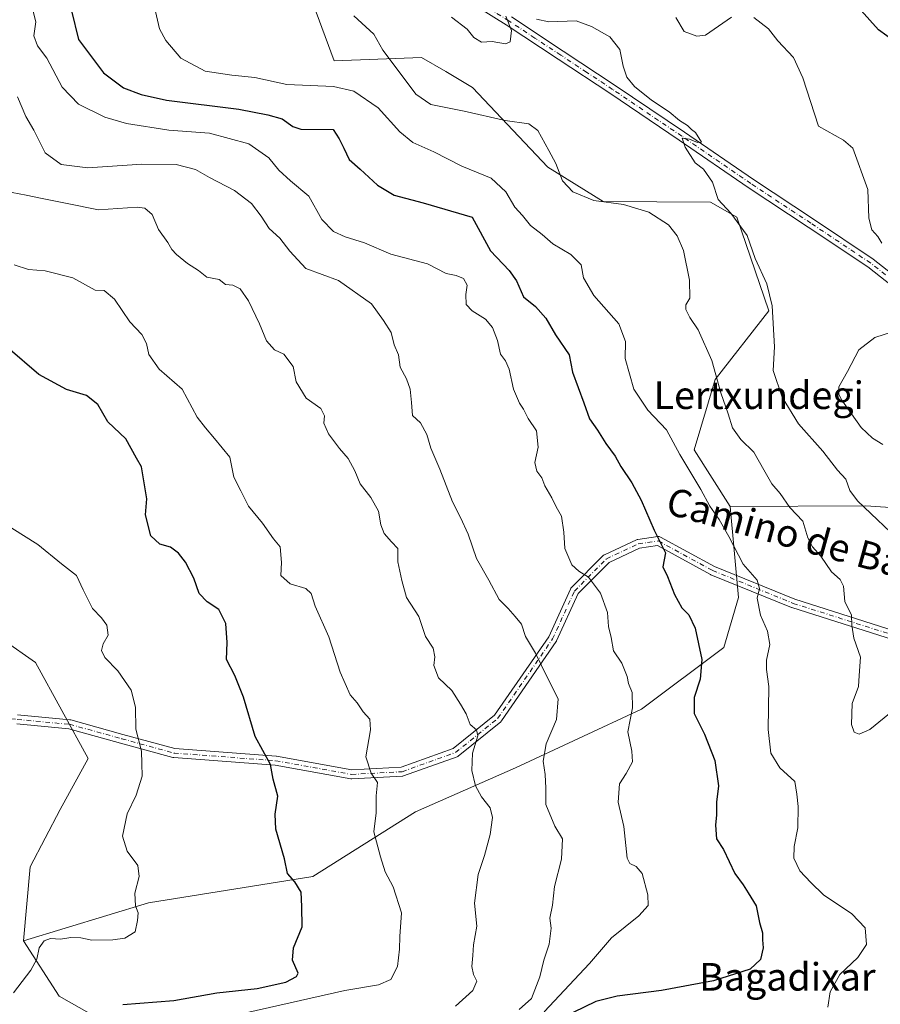
# Model space of a CAD drawing. Units: metres. Extents: x 613926 to 617372, y 4750197 to 4752568.
# Drawn here: x 615443 to 615692, y 4750459 to 4750745 of the extents above; entities that cross this region are included whole.
import ezdxf
from ezdxf.enums import TextEntityAlignment as Align

# ---------------------------------------------------------------- set-up
doc = ezdxf.new("R2010")
doc.units = ezdxf.units.M
doc.header["$MEASUREMENT"] = 0
doc.linetypes.add('DGN Style 4', pattern=[2.638475, 1.318413, -0.659207, 0.001648, -0.659207])
for name, color, linetype, lineweight in [('Arbolado forestal CxS', 92, 'Continuous', 0), ('Camino Cxs', 7, 'Continuous', 0), ('Camino eje', 30, 'DGN Style 4', 13), ('Curva de nivel maestra', 30, 'Continuous', 30), ('Curva de nivel normal', 30, 'Continuous', 0), ('Pista no pavimentada Cxs', 111, 'Continuous', 0), ('Pista no pavimentada eje', 91, 'DGN Style 4', 0), ('Texto cartográfico', 7, 'Continuous', 0)]:
    doc.layers.add(name, color=color, linetype=linetype, lineweight=lineweight)
doc.styles.add('Style-Arial', font='txt')

# ---------------------------------------------------------------- blocks, each defined once
blk = doc.blocks.new('*U8')
at = {"layer": 'Arbolado forestal CxS', "color": 92, "linetype": 'Continuous', "lineweight": 0}
blk.add_polyline3d([(615490.2243, 4750441.1143, 757.3894), (615454.0205, 4750461.5287, 746.7267), (615443.6863, 4750477.5649, 743.3168), (615479.9731, 4750488.6145, 745.2466), (615527.6733, 4750496.2805, 750.826), (615557.4863, 4750515.0193, 756.5576), (615586.4477, 4750527.7957, 762.0417), (615623.0749, 4750544.8311, 770.4486), (615646.9257, 4750562.7187, 776.3683), (615651.1851, 4750577.1989, 778.3828), (615648.7363, 4750603.6105, 781.0533), (615688.1007, 4750603.7689, 789.9898), (615714.9905, 4750601.9759, 794.9864)], dxfattribs=at)

msp = doc.modelspace()

# ---------------------------------------------------------------- linework, layer by layer
at = {"layer": 'Arbolado forestal CxS', "color": 92, "linetype": 'Continuous', "lineweight": 0}
for points in [[(615513.6121, 4750787.6135, 783.9035), (615533.8387, 4750732.8363, 782.0394), (615559.2337, 4750733.8331, 786.8284), (615566.2149, 4750729.7189, 787.4941), (615573.9675, 4750725.1499, 787.3283), (615595.8931, 4750701.9579, 783.8758), (615611.9147, 4750692.0229, 785.7193), (615643.0447, 4750691.8319, 788.9305), (615650.7285, 4750687.4959, 790.0471), (615660.0049, 4750660.3105, 789.3926), (615644.4049, 4750640.3947, 784.5284), (615638.3409, 4750619.9799, 781.1312), (615648.7363, 4750603.6105, 781.0533), (615651.1851, 4750577.1989, 778.3828), (615646.9257, 4750562.7187, 776.3683), (615623.0749, 4750544.8311, 770.4486), (615586.4477, 4750527.7957, 762.0417), (615557.4863, 4750515.0193, 756.5576), (615527.6733, 4750496.2805, 750.826), (615479.9731, 4750488.6145, 745.2466), (615443.6863, 4750477.5649, 743.3168), (615445.6657, 4750499.0675, 742.4707), (615454.3229, 4750515.7079, 741.8712), (615462.4823, 4750530.4685, 742.3229), (615447.1679, 4750558.3139, 741.5656), (615428.3365, 4750571.5125, 739.9883)], [(615714.9905, 4750601.9759, 794.9864), (615688.1007, 4750603.7689, 789.9898), (615648.7363, 4750603.6105, 781.0533), (615638.3409, 4750619.9799, 781.1312), (615644.4049, 4750640.3947, 784.5284), (615660.0049, 4750660.3105, 789.3926), (615650.7285, 4750687.4959, 790.0471), (615643.0447, 4750691.8319, 788.9305), (615611.9147, 4750692.0229, 785.7193), (615595.8931, 4750701.9579, 783.8758), (615573.9675, 4750725.1499, 787.3283), (615566.2149, 4750729.7189, 787.4941), (615559.2337, 4750733.8331, 786.8284), (615533.8387, 4750732.8363, 782.0394), (615513.6121, 4750787.6135, 783.9035)], [(615513.6121, 4750787.6135, 783.9035), (615533.8387, 4750732.8363, 782.0394), (615559.2337, 4750733.8331, 786.8284), (615566.2149, 4750729.7189, 787.4941), (615573.9675, 4750725.1499, 787.3283), (615595.8931, 4750701.9579, 783.8758), (615611.9147, 4750692.0229, 785.7193), (615643.0447, 4750691.8319, 788.9305), (615650.7285, 4750687.4959, 790.0471), (615660.0049, 4750660.3105, 789.3926), (615644.4049, 4750640.3947, 784.5284), (615638.3409, 4750619.9799, 781.1312), (615648.7363, 4750603.6105, 781.0533)], [(615648.7363, 4750603.6105, 781.0533), (615651.1851, 4750577.1989, 778.3828), (615646.9257, 4750562.7187, 776.3683), (615623.0749, 4750544.8311, 770.4486), (615586.4477, 4750527.7957, 762.0417), (615557.4863, 4750515.0193, 756.5576), (615527.6733, 4750496.2805, 750.826), (615479.9731, 4750488.6145, 745.2466), (615443.6863, 4750477.5649, 743.3168)], [(615648.7363, 4750603.6105, 781.0533), (615651.1851, 4750577.1989, 778.3828), (615646.9257, 4750562.7187, 776.3683), (615623.0749, 4750544.8311, 770.4486), (615586.4477, 4750527.7957, 762.0417), (615557.4863, 4750515.0193, 756.5576), (615527.6733, 4750496.2805, 750.826), (615479.9731, 4750488.6145, 745.2466), (615443.6863, 4750477.5649, 743.3168)], [(615862.6343, 4750404.9157, 826.5569), (615864.8881, 4750411.6705, 825.8675), (615875.9701, 4750436.6049, 822.042), (615888.8789, 4750469.3145, 817.6587), (615872.7451, 4750481.8637, 813.7779), (615847.6477, 4750506.9617, 809.7226), (615827.9285, 4750530.2671, 807.1702), (615811.7947, 4750544.6089, 805.3982), (615766.9787, 4750558.9507, 797.7566), (615752.6363, 4750578.6707, 797.2877), (615732.9173, 4750593.0125, 795.9569), (615714.9905, 4750601.9759, 794.9864), (615688.1007, 4750603.7689, 789.9898), (615648.7363, 4750603.6105, 781.0533)], [(615862.6343, 4750404.9157, 826.5569), (615864.8881, 4750411.6705, 825.8675), (615875.9701, 4750436.6049, 822.042), (615888.8789, 4750469.3145, 817.6587), (615872.7451, 4750481.8637, 813.7779), (615847.6477, 4750506.9617, 809.7226), (615827.9285, 4750530.2671, 807.1702), (615811.7947, 4750544.6089, 805.3982), (615766.9787, 4750558.9507, 797.7566), (615752.6363, 4750578.6707, 797.2877), (615732.9173, 4750593.0125, 795.9569), (615714.9905, 4750601.9759, 794.9864), (615688.1007, 4750603.7689, 789.9898), (615648.7363, 4750603.6105, 781.0533)], [(615412.7255, 4750582.4529, 739.9055), (615428.3365, 4750571.5125, 739.9883), (615447.1679, 4750558.3139, 741.5656), (615462.4823, 4750530.4685, 742.3229), (615454.3229, 4750515.7079, 741.8712), (615445.6657, 4750499.0675, 742.4707), (615443.6863, 4750477.5649, 743.3168)], [(615412.7255, 4750582.4529, 739.9055), (615428.3365, 4750571.5125, 739.9883), (615447.1679, 4750558.3139, 741.5656), (615462.4823, 4750530.4685, 742.3229), (615454.3229, 4750515.7079, 741.8712), (615445.6657, 4750499.0675, 742.4707), (615443.6863, 4750477.5649, 743.3168)], [(615428.3365, 4750571.5125, 739.9883), (615447.1679, 4750558.3139, 741.5656), (615462.4823, 4750530.4685, 742.3229), (615454.3229, 4750515.7079, 741.8712), (615445.6657, 4750499.0675, 742.4707), (615443.6863, 4750477.5649, 743.3168), (615454.0205, 4750461.5287, 746.7267), (615490.2243, 4750441.1143, 757.3894), (615529.0999, 4750438.6383, 764.2136), (615550.1929, 4750429.4109, 768.4747), (615551.6157, 4750418.6313, 768.2121), (615534.6557, 4750405.0481, 761.9204), (615513.9563, 4750386.3305, 755.0269), (615512.8481, 4750374.8793, 754.3161), (615534.7285, 4750354.8633, 764.5014), (615579.9307, 4750347.8857, 778.2264), (615598.5183, 4750336.0805, 784.3463), (615620.7321, 4750332.1777, 791.4958), (615635.5945, 4750332.1779, 795.2911), (615660.3665, 4750328.8745, 802.7993), (615681.8339, 4750303.2771, 813.5438), (615700.8247, 4750272.7255, 821.4764)], [(615443.6863, 4750477.5649, 743.3168), (615454.0205, 4750461.5287, 746.7267), (615490.2243, 4750441.1143, 757.3894), (615529.0999, 4750438.6383, 764.2136), (615550.1929, 4750429.4109, 768.4747), (615551.6157, 4750418.6313, 768.2121), (615534.6557, 4750405.0481, 761.9204), (615513.9563, 4750386.3305, 755.0269), (615512.8481, 4750374.8793, 754.3161), (615534.7285, 4750354.8633, 764.5014), (615579.9307, 4750347.8857, 778.2264), (615598.5183, 4750336.0805, 784.3463), (615620.7321, 4750332.1777, 791.4958), (615635.5945, 4750332.1779, 795.2911), (615660.3665, 4750328.8745, 802.7993), (615681.8339, 4750303.2771, 813.5438), (615700.8247, 4750272.7255, 821.4764), (615710.7327, 4750252.0825, 821.3058), (615713.7461, 4750226.4648, 819.5567)], [(615443.6863, 4750477.5649, 743.3168), (615454.0205, 4750461.5287, 746.7267), (615490.2243, 4750441.1143, 757.3894), (615529.0999, 4750438.6383, 764.2136), (615550.1929, 4750429.4109, 768.4747), (615551.6157, 4750418.6313, 768.2121), (615534.6557, 4750405.0481, 761.9204), (615513.9563, 4750386.3305, 755.0269), (615512.8481, 4750374.8793, 754.3161), (615534.7285, 4750354.8633, 764.5014), (615579.9307, 4750347.8857, 778.2264), (615598.5183, 4750336.0805, 784.3463), (615620.7321, 4750332.1777, 791.4958), (615635.5945, 4750332.1779, 795.2911), (615660.3665, 4750328.8745, 802.7993), (615681.8339, 4750303.2771, 813.5438), (615700.8247, 4750272.7255, 821.4764), (615710.7327, 4750252.0825, 821.3058), (615713.7461, 4750226.4648, 819.5567)]]:
    msp.add_polyline3d(points, dxfattribs=at)
at = {"layer": 'Camino Cxs', "color": 7, "linetype": 'Continuous', "lineweight": 0}
for points in [[(615442.0069, 4750543.1345, 757.8108), (615457.1821, 4750541.7045, 752.128), (615457.2859, 4750541.6905, 752.1076), (615457.4045, 4750541.6637, 752.0881), (615472.5643, 4750537.4987, 754.4931), (615487.6133, 4750533.3669, 754.2889), (615517.0281, 4750531.1415, 759.709), (615517.1583, 4750531.1249, 759.7609), (615538.9775, 4750527.1881, 766.3473), (615553.3205, 4750527.9633, 759.9291), (615568.4133, 4750533.3813, 771.9466), (615580.3987, 4750543.0471, 775.341), (615596.1019, 4750565.8167, 778.4347), (615602.4045, 4750579.6037, 773.5516), (615602.4761, 4750579.7383, 773.4199), (615602.5627, 4750579.8637, 773.3444), (615602.6635, 4750579.9781, 773.3022), (615611.9417, 4750589.3427, 776.8669), (615612.0555, 4750589.4447, 777.0038), (615612.1805, 4750589.5327, 777.1159), (615612.3149, 4750589.6055, 777.2011), (615621.5649, 4750593.9279, 779.7088), (615621.7431, 4750593.9957, 779.828), (615621.9291, 4750594.0367, 779.9127), (615627.7391, 4750594.8767, 782.6782), (615627.9471, 4750594.8899, 782.7076), (615628.1547, 4750594.8697, 782.6804), (615628.3563, 4750594.8165, 782.6027), (615628.5469, 4750594.7319, 782.4815), (615644.2289, 4750586.1929, 785.7567), (615667.5295, 4750576.7147, 792.3959), (615701.1799, 4750566.0257, 794.4898)], [(615442.0069, 4750543.1345, 757.8108), (615457.1821, 4750541.7045, 752.128), (615457.2859, 4750541.6905, 752.1076), (615457.4045, 4750541.6637, 752.0881), (615472.5643, 4750537.4987, 754.4931), (615487.6133, 4750533.3669, 754.2889), (615517.0281, 4750531.1415, 759.709), (615517.1583, 4750531.1249, 759.7609), (615538.9775, 4750527.1881, 766.3473), (615553.3205, 4750527.9633, 759.9291), (615568.4133, 4750533.3813, 771.9466), (615580.3987, 4750543.0471, 775.341), (615596.1019, 4750565.8167, 778.4347), (615602.4045, 4750579.6037, 773.5516), (615602.4761, 4750579.7383, 773.4199), (615602.5627, 4750579.8637, 773.3444), (615602.6635, 4750579.9781, 773.3022), (615611.9417, 4750589.3427, 776.8669), (615612.0555, 4750589.4447, 777.0038), (615612.1805, 4750589.5327, 777.1159), (615612.3149, 4750589.6055, 777.2011), (615621.5649, 4750593.9279, 779.7088), (615621.7431, 4750593.9957, 779.828), (615621.9291, 4750594.0367, 779.9127), (615627.7391, 4750594.8767, 782.6782), (615627.9471, 4750594.8899, 782.7076), (615628.1547, 4750594.8697, 782.6804), (615628.3563, 4750594.8165, 782.6027), (615628.5469, 4750594.7319, 782.4815), (615644.2289, 4750586.1929, 785.7567), (615667.5295, 4750576.7147, 792.3959), (615701.1799, 4750566.0257, 794.4898)], [(615700.4279, 4750563.5367, 792.0616), (615666.6935, 4750574.2523, 793.0366), (615666.6423, 4750574.2697, 792.9858), (615666.5973, 4750574.2871, 792.9403), (615643.1815, 4750583.8121, 787.5396), (615643.0497, 4750583.8745, 787.5155), (615627.6833, 4750592.2417, 778.3296), (615622.4913, 4750591.4911, 776.9885), (615613.6255, 4750587.3481, 773.4517), (615604.6731, 4750578.3125, 775.7295), (615598.4191, 4750564.6319, 777.7053), (615598.3627, 4750564.5225, 777.6131), (615598.3069, 4750564.4345, 777.5382), (615582.4319, 4750541.4157, 776.0838), (615582.3577, 4750541.3181, 776.0999), (615582.1877, 4750541.1497, 776.1118), (615569.8749, 4750531.2199, 772.8392), (615569.7087, 4750531.1061, 772.8378), (615569.5007, 4750531.0093, 772.8197), (615554.0199, 4750525.4521, 760.7152), (615553.8063, 4750525.3953, 760.6543), (615553.6507, 4750525.3775, 760.6046), (615538.9663, 4750524.5837, 763.7289), (615538.8961, 4750524.5817, 763.7062), (615538.6679, 4750524.6019, 763.6601), (615516.7653, 4750528.5539, 757.6539), (615487.2921, 4750530.7839, 753.2364), (615487.1645, 4750530.7999, 753.2923), (615487.0461, 4750530.8265, 753.3471), (615471.8759, 4750534.9915, 753.7958), (615456.8251, 4750539.1265, 752.4872), (615441.7635, 4750540.5459, 756.4844)], [(615700.4279, 4750563.5367, 792.0616), (615666.6935, 4750574.2523, 793.0366), (615666.6423, 4750574.2697, 792.9858), (615666.5973, 4750574.2871, 792.9403), (615643.1815, 4750583.8121, 787.5396), (615643.0497, 4750583.8745, 787.5155), (615627.6833, 4750592.2417, 778.3296), (615622.4913, 4750591.4911, 776.9885), (615613.6255, 4750587.3481, 773.4517), (615604.6731, 4750578.3125, 775.7295), (615598.4191, 4750564.6319, 777.7053), (615598.3627, 4750564.5225, 777.6131), (615598.3069, 4750564.4345, 777.5382), (615582.4319, 4750541.4157, 776.0838), (615582.3577, 4750541.3181, 776.0999), (615582.1877, 4750541.1497, 776.1118), (615569.8749, 4750531.2199, 772.8392), (615569.7087, 4750531.1061, 772.8378), (615569.5007, 4750531.0093, 772.8197), (615554.0199, 4750525.4521, 760.7152), (615553.8063, 4750525.3953, 760.6543), (615553.6507, 4750525.3775, 760.6046), (615538.9663, 4750524.5837, 763.7289), (615538.8961, 4750524.5817, 763.7062), (615538.6679, 4750524.6019, 763.6601), (615516.7653, 4750528.5539, 757.6539), (615487.2921, 4750530.7839, 753.2364), (615487.1645, 4750530.7999, 753.2923), (615487.0461, 4750530.8265, 753.3471), (615471.8759, 4750534.9915, 753.7958), (615456.8251, 4750539.1265, 752.4872), (615441.7635, 4750540.5459, 756.4844)]]:
    msp.add_polyline3d(points, dxfattribs=at)
at = {"layer": 'Camino eje', "color": 30, "linetype": 'DGN Style 4', "lineweight": 13}
msp.add_polyline3d([(615391.8913, 4750535.1513, 739.3992), (615395.8801, 4750534.8801, 741.7733), (615398.1301, 4750534.7251, 743.5555), (615406.3251, 4750535.7751, 747.9859), (615411.8201, 4750538.2651, 748.4669), (615417.4775, 4750540.7875, 752.6035), (615426.4501, 4750543.2901, 754.6414), (615441.8851, 4750541.8401, 757.3572), (615457.0601, 4750540.4101, 752.3747), (615472.2201, 4750536.2451, 754.0991), (615487.3901, 4750532.0801, 753.5025), (615516.9301, 4750529.8451, 758.6966), (615538.8961, 4750525.8817, 765.0261), (615553.5805, 4750526.6755, 760.3602), (615569.0587, 4750532.2318, 772.1901), (615581.3618, 4750542.1536, 775.5725), (615597.2368, 4750565.1724, 778.0003), (615603.5869, 4750579.0631, 774.4494), (615612.8651, 4750588.4276, 775.0129), (615622.1151, 4750592.7501, 777.7479), (615627.9251, 4750593.5901, 780.4863), (615643.6713, 4750585.0162, 786.6258), (615667.087, 4750575.4912, 792.7419), (615700.8214, 4750564.7756, 793.2308)], dxfattribs=at)
at = {"layer": 'Curva de nivel maestra', "color": 30, "linetype": 'Continuous', "lineweight": 30, "flags": 128}
for points, elevation in [([(615457.61, 4750747.3501), (615459.68, 4750739.0801), (615466.92, 4750729.3601), (615472.73, 4750725.0101), (615477.86, 4750723.1201), (615485.2, 4750721.4601), (615506.2, 4750718.8401), (615514.62, 4750717.2101), (615518.79, 4750716.0001), (615521.83, 4750713.8401), (615524.21, 4750713.0601), (615533.56, 4750712.9701), (615535.27, 4750710.1801), (615536.67, 4750707.5401), (615538.22, 4750704.2601), (615541.36, 4750701.4701), (615546.4, 4750696.8001), (615551.26, 4750693.9201), (615559.7, 4750691.7001), (615573.9, 4750687.5401), (615579.26, 4750677.7401), (615584.68, 4750672.0101), (615586.76, 4750669.0501), (615588.76, 4750664.4201), (615592.27, 4750661.6001), (615595.28, 4750658.2301), (615598.07, 4750653.4101), (615602.06, 4750647.5901), (615603.03, 4750642.5801), (615606.3, 4750633.6901), (615607.98, 4750629.0101), (615610.3, 4750625.7101), (615612.71, 4750621.8501), (615615.38, 4750618.2001), (615617.08, 4750615.2101), (615620.27, 4750610.4101), (615622.89, 4750605.4201), (615626.68, 4750596.6901), (615630.01, 4750590.1801), (615629.25, 4750586.1301), (615630.62, 4750583.2601), (615632.6, 4750578.0901), (615634.75, 4750574.2301), (615636.81, 4750572.1201), (615638.64, 4750568.2601), (615640.5, 4750559.2001), (615640.07, 4750553.5401), (615638.28, 4750548.2001), (615638.35, 4750543.5401), (615641.35, 4750537.5401), (615644.32, 4750529.8701), (615645.37, 4750522.5301), (615644.78, 4750517.8401), (615644.76, 4750514.1601), (615644.46, 4750511.1601), (615644.83, 4750507.1601), (615646.82, 4750504.1301), (615650.07, 4750497.1601), (615652.55, 4750493.8701), (615654.03, 4750491.5601), (615656.26, 4750487.7501), (615657.29, 4750482.9601), (615658.13, 4750479.9101), (615658.1, 4750477.8601), (615658.32, 4750475.5401), (615657.53, 4750472.1601), (615654.56, 4750469.3601), (615643.92, 4750466.0001), (615628.84, 4750463.1801), (615615.99, 4750461.6101), (615609.81, 4750460.0201), (615603.2, 4750456.7901)], 775), ([(615696.64, 4750738.3101), (615691.8, 4750741.8801), (615686.8, 4750747.4301)], 800), ([(615472.53, 4750459.1401), (615487.36, 4750460.2601), (615499.83, 4750462.5001), (615511.49, 4750463.7801), (615519.84, 4750465.6401), (615522.91, 4750467.2301), (615523.41, 4750468.2401), (615521.73, 4750472.0401), (615522.1, 4750475.6301), (615524.53, 4750481.7101), (615524.44, 4750487.5401), (615524.26, 4750491.7101), (615522.43, 4750494.7701), (615520.28, 4750497.1901), (615519.43, 4750501.3601), (615516.92, 4750509.9901), (615516.7, 4750514.3701), (615517.56, 4750519.5601), (615516.15, 4750524.4901), (615515.4, 4750528.7701), (615510.92, 4750536.8901), (615507.53, 4750548.3101), (615505, 4750554.5301), (615502.63, 4750559.2101), (615502.85, 4750564.1201), (615502.44, 4750569.6801), (615500.38, 4750573.6801), (615497.02, 4750575.9001), (615494.65, 4750578.3501), (615493.11, 4750582.8001), (615490.76, 4750587.4401), (615488.66, 4750590.0301), (615486.34, 4750591.8201), (615483.32, 4750592.7001), (615480.71, 4750595.0501), (615479.11, 4750601.2101), (615479.47, 4750605.8401), (615478.68, 4750610.4301), (615477.93, 4750615.1101), (615476.53, 4750617.6301), (615473.41, 4750623.2101), (615468.18, 4750628.1101), (615465.27, 4750633.2101), (615462.01, 4750635.7801), (615456.2, 4750637.5501), (615448.2, 4750641.8801), (615439.13, 4750649.6401)], 750)]:
    msp.add_lwpolyline(points, dxfattribs=dict(at, elevation=elevation))
at = {"layer": 'Curva de nivel normal', "color": 30, "linetype": 'Continuous', "lineweight": 0, "flags": 128}
for points, elevation in [([(615480.46, 4750753.93), (615483.22, 4750742.12), (615485.04, 4750738.7), (615489.41, 4750733.64), (615496.45, 4750729.89), (615504.14, 4750728.64), (615510.86, 4750727.99), (615520.14, 4750726.01), (615533.64, 4750725.39), (615539.53, 4750724.03), (615546.61, 4750719.2), (615552.96, 4750712.24), (615556.71, 4750709.2), (615562.78, 4750706.44), (615570.86, 4750702.33), (615579.4, 4750698.77), (615583.65, 4750694.82), (615586.31, 4750690.4), (615588.51, 4750688.02), (615590.86, 4750685.09), (615594.2, 4750682.46), (615597.31, 4750679.73), (615602.57, 4750676.66), (615605.5, 4750673.65), (615606.16, 4750669.87), (615609.22, 4750664.78), (615616.41, 4750656.52), (615618.35, 4750651.45), (615618.29, 4750646.54), (615620.79, 4750637.58), (615624.9, 4750631.52), (615630.33, 4750625.8), (615634.14, 4750618.69), (615640.23, 4750608.48), (615642.86, 4750603.66), (615645.6, 4750599.86), (615648.38, 4750594.87), (615652.5, 4750586.87), (615656.63, 4750582.2), (615657.31, 4750579.82), (615656.62, 4750576.98), (615657.61, 4750572.04), (615659.59, 4750567.45), (615660.26, 4750563.6), (615659.34, 4750559.02), (615659.32, 4750556.33), (615660.01, 4750551.35), (615659.83, 4750538.88), (615660.54, 4750532.04), (615663.14, 4750527.82), (615667.5, 4750523.86), (615668.13, 4750520.12), (615668.46, 4750516.59), (615668.43, 4750510.36), (615667.35, 4750504.94), (615667.26, 4750501.63), (615668.94, 4750497.95), (615672.16, 4750494.49), (615675.87, 4750490.96), (615684.1, 4750485.46), (615687.98, 4750481.4), (615688.35, 4750476.59), (615685.8, 4750472.76), (615680.57, 4750467.89), (615677.79, 4750462.78), (615677.07, 4750458.35)], 780), ([(615445.86, 4750749.87), (615447.32, 4750744.2), (615446.72, 4750740.06), (615447.82, 4750737.22), (615450.44, 4750733.66), (615454.93, 4750725.2), (615459.65, 4750720.27), (615467.36, 4750716.5), (615473.63, 4750714.71), (615485.84, 4750712.77), (615497.68, 4750711.91), (615509.11, 4750708.76), (615514.9, 4750704.74), (615517.76, 4750701.17), (615521.14, 4750698.07), (615526.49, 4750693.6), (615530.32, 4750686.84), (615533.68, 4750683.39), (615537.04, 4750681.81), (615542.63, 4750680.02), (615550.3, 4750676.78), (615560.97, 4750673.92), (615566.35, 4750671.16), (615569.29, 4750670.58), (615571.36, 4750669.69), (615572.44, 4750667.75), (615572.03, 4750665.07), (615572.18, 4750662.2), (615573.88, 4750660.3), (615577.79, 4750657.92), (615579.84, 4750655.52), (615581.26, 4750651.76), (615582.13, 4750647.78), (615583.56, 4750645.85), (615584.6, 4750643.41), (615585.9, 4750637.66), (615587.59, 4750633.6), (615588.79, 4750631.8), (615590.18, 4750629.11), (615592.52, 4750625.57), (615593.06, 4750620.81), (615592.08, 4750616.35), (615592.68, 4750613.85), (615594.15, 4750611.86), (615594.99, 4750609.54), (615596.99, 4750606.13), (615598.27, 4750603.48), (615599.8, 4750600.81), (615600.48, 4750596.16), (615600.8, 4750591.4), (615602.78, 4750586.66), (615604.85, 4750584.83), (615607.61, 4750583.08), (615611.1, 4750578.44), (615613.21, 4750572.86), (615613.45, 4750568.79), (615614.21, 4750565.55), (615614.93, 4750561.72), (615617.33, 4750558.12), (615618.3, 4750555.75), (615618.92, 4750554.26), (615619.28, 4750552.29), (615620.37, 4750549.64), (615620.41, 4750545.21), (615619.05, 4750538.22), (615620.24, 4750532.58), (615620.43, 4750529.52), (615618.56, 4750526.11), (615616.62, 4750523.18), (615616.3, 4750517.87), (615617.91, 4750510.82), (615618.87, 4750501.57), (615619.65, 4750500.07), (615621.52, 4750499.2), (615623.24, 4750497.12), (615624.9, 4750490.96), (615624.98, 4750487.87), (615622.27, 4750484.87), (615614.29, 4750478.48), (615607.91, 4750471.04), (615594.84, 4750457.03)], 770), ([(615539.53, 4750745.85), (615545.35, 4750740.6), (615547.96, 4750735.93), (615551.86, 4750730.85), (615557.58, 4750723.18), (615561.95, 4750720.2), (615571.62, 4750718.2), (615583.43, 4750715.5), (615590.39, 4750714.58), (615592.99, 4750712.66), (615596.12, 4750706.86), (615598.2, 4750703.11), (615600.12, 4750698.02), (615603.11, 4750694.82), (615609.2, 4750692.35), (615617.86, 4750691.13), (615625.2, 4750688.95), (615630.88, 4750685.26), (615633.37, 4750682.06), (615635.18, 4750677.8), (615637.01, 4750669.24), (615637.06, 4750664.04), (615635.94, 4750662.06), (615635.89, 4750660.7), (615637.08, 4750658.42), (615639.43, 4750654.86), (615643.46, 4750645.93), (615646.03, 4750636.59), (615648.18, 4750630.5), (615649.4, 4750626.45), (615651.88, 4750622.98), (615655.67, 4750619.38), (615658.5, 4750614.2), (615660.9, 4750610.2), (615663.28, 4750607.4), (615666.1, 4750603.31), (615669.8, 4750599.35), (615671.3, 4750594.52), (615672.64, 4750591.87), (615675.08, 4750589.2), (615678.16, 4750584.61), (615680.65, 4750582.37), (615681.6, 4750580.45), (615682.05, 4750576.08), (615683.97, 4750572.1), (615684.08, 4750569.14), (615684.64, 4750565.44), (615686.62, 4750559.87), (615686.21, 4750554.54), (615685.99, 4750551.38), (615684.16, 4750546.49), (615683.99, 4750540.33), (615684.78, 4750538.12), (615686.18, 4750537.52), (615689.24, 4750538.92), (615696.04, 4750544.41)], 785), ([(615567.91, 4750745.47), (615572.48, 4750742.02), (615574.41, 4750739.62), (615576.62, 4750738.25), (615579.75, 4750738.41), (615583.54, 4750737.82), (615584.96, 4750738.4), (615585.34, 4750741.62), (615583.65, 4750745.84)], 790), ([(615592.59, 4750744.92), (615596.18, 4750744.15), (615604.09, 4750744.42), (615608.51, 4750742.85), (615613.81, 4750739.82), (615616.77, 4750736.11), (615617.67, 4750731.34), (615618.77, 4750728.11), (615621.04, 4750725.38), (615625.96, 4750721.45), (615631.1, 4750718.02), (615634.07, 4750715.55), (615636.38, 4750714.06), (615637.59, 4750712.93), (615638.71, 4750712.05), (615640.43, 4750709.25), (615639.29, 4750709.16), (615636.99, 4750710.11), (615634.84, 4750710.39), (615635.72, 4750707.82), (615638.62, 4750703.29), (615641, 4750701.41), (615643.67, 4750697.62), (615645.32, 4750692.65), (615648.91, 4750688.63), (615653.67, 4750682.22), (615656, 4750675.48), (615659.4, 4750668.2), (615660.97, 4750661.78), (615661.6, 4750649.86), (615661.25, 4750643), (615663.84, 4750635.3), (615668.6, 4750627.59), (615675.69, 4750619.59), (615679.95, 4750614.15), (615682.28, 4750611.48), (615683.44, 4750608.22), (615685.74, 4750605.26), (615699.17, 4750592.51)], 790), ([(615633, 4750745.45), (615635.37, 4750741.38), (615639.07, 4750739.97), (615641.56, 4750740.32), (615649.18, 4750745.5)], 795), ([(615655.64, 4750745.42), (615659.89, 4750742.09), (615662.63, 4750738.63), (615667.1, 4750733.78), (615669.86, 4750727.95), (615674.39, 4750713.87), (615681.67, 4750709.85), (615684.36, 4750707.56), (615688.66, 4750695.54), (615688.95, 4750687.2), (615689.82, 4750683.87), (615691.65, 4750681.86), (615692.73, 4750679.98)], 795), ([(615442.02, 4750722.4), (615444.38, 4750716.74), (615446.68, 4750712.73), (615449.97, 4750706.12), (615454.63, 4750702.8), (615462.38, 4750701.85), (615478.04, 4750702.9), (615488.03, 4750702.78), (615493.59, 4750701.37), (615497.66, 4750699.02), (615504.93, 4750695.19), (615509.84, 4750691.46), (615512.7, 4750687.83), (615514.97, 4750684.26), (615518.05, 4750681.39), (615521, 4750677.67), (615525.61, 4750672.62), (615535.1, 4750669.11), (615544.66, 4750662.33), (615548.19, 4750657.53), (615550.4, 4750654.07), (615551.25, 4750650.51), (615552.57, 4750647.6), (615552.98, 4750643.96), (615554.8, 4750640.58), (615555.93, 4750637.63), (615556.32, 4750633.78), (615556.6, 4750629.95), (615558.88, 4750627.88), (615560.78, 4750624.45), (615561.86, 4750620.54), (615564.53, 4750614.44), (615568.16, 4750604.91), (615570.56, 4750600.37), (615572.71, 4750595.52), (615575.17, 4750588.51), (615578.74, 4750582.21), (615581.74, 4750576.66), (615584.35, 4750574.02), (615586.33, 4750571.72), (615588.21, 4750569.5), (615589.36, 4750565.88), (615592.32, 4750561.08), (615595.84, 4750553.69), (615598.86, 4750547.8), (615598.33, 4750541.82), (615595.42, 4750534.76), (615594.48, 4750529.69), (615595.12, 4750525.81), (615595.27, 4750521.87), (615595.26, 4750517.2), (615597.87, 4750510.87), (615600.13, 4750507.2), (615599.78, 4750501.32), (615597.79, 4750493.36), (615597.22, 4750487.99), (615596.44, 4750484.2), (615596.82, 4750481.3), (615596.29, 4750476.6), (615594.74, 4750471.97), (615593.55, 4750467.2), (615591.12, 4750460.84), (615587.54, 4750457.68)], 765), ([(615440.42, 4750694.61), (615444.48, 4750693.87), (615448.65, 4750692.99), (615456.36, 4750691.5), (615465.52, 4750689.63), (615476.66, 4750690.39), (615478.9, 4750690.12), (615481.06, 4750688.27), (615482.92, 4750683.91), (615485.6, 4750680.2), (615486.73, 4750678.14), (615488.12, 4750676.64), (615491.34, 4750674.1), (615494.49, 4750672.02), (615496.88, 4750670.13), (615500.46, 4750669.45), (615502.37, 4750667.97), (615504.47, 4750667.74), (615506.56, 4750666.75), (615509.01, 4750663.23), (615512.2, 4750656.54), (615514.19, 4750651.65), (615516.54, 4750649.02), (615519.24, 4750647.77), (615521.92, 4750644.22), (615522.84, 4750639.73), (615525.71, 4750635.04), (615529.95, 4750632), (615531.02, 4750629.87), (615530.9, 4750627.74), (615532.22, 4750624.69), (615535.4, 4750620.41), (615537.95, 4750617.54), (615539.9, 4750613.93), (615541.42, 4750610.16), (615544.54, 4750606.21), (615546.71, 4750602.26), (615547.39, 4750598.29), (615548.39, 4750595.74), (615550.53, 4750593.36), (615552.37, 4750591.41), (615552.38, 4750587.54), (615553.5, 4750582.13), (615554.87, 4750577.24), (615558.41, 4750571.7), (615560.34, 4750565.92), (615562.59, 4750562.49), (615563.04, 4750559.95), (615562.73, 4750557.47), (615564.14, 4750553.94), (615568.02, 4750550.24), (615570.5, 4750546.26), (615572.15, 4750543.42), (615573.28, 4750540.33), (615575.15, 4750538.83), (615575.54, 4750537.03), (615573.96, 4750532.05), (615573.81, 4750526.98), (615574.9, 4750522.58), (615576.58, 4750519.4), (615579.12, 4750516.16), (615579.79, 4750513.34), (615579.12, 4750508.41), (615577.44, 4750502.34), (615575.66, 4750496.87), (615574.61, 4750488.54), (615575.21, 4750481.87), (615574.29, 4750476.49), (615574.11, 4750473.36), (615573.84, 4750470.16), (615574.27, 4750467.87), (615575.23, 4750465.87), (615574.06, 4750463.2), (615569.03, 4750458.64)], 760), ([(615440.99, 4750673.64), (615445.2, 4750672.3), (615450.03, 4750671.97), (615458.04, 4750669.87), (615464.47, 4750666.33), (615467.15, 4750666.21), (615470.08, 4750663.75), (615474.54, 4750657.14), (615478.08, 4750653.47), (615479.42, 4750650.83), (615480.06, 4750647.64), (615483.09, 4750643.37), (615489.77, 4750637.62), (615494.12, 4750629.46), (615496.5, 4750626.38), (615499.18, 4750623.32), (615503.59, 4750617.93), (615504.72, 4750612.06), (615506.82, 4750608.16), (615509.01, 4750603.68), (615513.08, 4750598.75), (615516.21, 4750594.22), (615518.16, 4750591.84), (615518.54, 4750587.34), (615518.43, 4750583.58), (615521.08, 4750581.2), (615525.65, 4750579.85), (615527.17, 4750578.36), (615528.31, 4750574.69), (615532.31, 4750565.82), (615535.57, 4750555.58), (615538.47, 4750549), (615540.5, 4750546.63), (615542.3, 4750544.05), (615544.18, 4750541.9), (615544.37, 4750538.78), (615543, 4750530.95), (615544.63, 4750526.28), (615546.47, 4750523.56), (615546.09, 4750519.67), (615546.06, 4750514.74), (615545.4, 4750509.21), (615547.33, 4750502), (615548.64, 4750497.65), (615550.96, 4750493.3), (615553.36, 4750485.7), (615552.94, 4750478.87), (615552.84, 4750475.21), (615552.23, 4750470.17), (615550.32, 4750466.37), (615546.73, 4750464.81), (615537, 4750463.18), (615505.24, 4750456.01)], 755), ([(615695.86, 4750654.29), (615690.76, 4750652.62), (615686.14, 4750649.06), (615682.81, 4750642.71), (615680.34, 4750638.25), (615680.28, 4750636.11), (615681.18, 4750634.39), (615686.74, 4750626.52), (615690.07, 4750623.41), (615693.07, 4750621.61)], 795), ([(615436.92, 4750599.42), (615447.86, 4750592.53), (615454.78, 4750586.92), (615459.08, 4750583.62), (615461, 4750579.42), (615463.76, 4750574), (615466.33, 4750571.3), (615467.89, 4750569.13), (615468.28, 4750566.24), (615466.84, 4750563.71), (615466.3, 4750561.86), (615467.36, 4750559.77), (615471.05, 4750555.88), (615474.97, 4750550.28), (615476.23, 4750545.4), (615476.31, 4750538.98), (615477.94, 4750532.61), (615478.08, 4750529.06), (615478.15, 4750525.38), (615476.4, 4750519.91), (615473.83, 4750514.47), (615472.46, 4750508), (615473.77, 4750503.62), (615476.88, 4750499.43), (615477.28, 4750496.28), (615476.05, 4750491.39), (615476.18, 4750487.72), (615477.02, 4750485.78), (615476.79, 4750483.54), (615476.1, 4750480.25), (615473.12, 4750478.42), (615469.63, 4750477.92), (615463.54, 4750477.84), (615460.35, 4750478.48), (615457.47, 4750478.6), (615454.42, 4750478.09), (615451.51, 4750478.3), (615449.76, 4750477.65), (615448.25, 4750475.54), (615447.61, 4750472.27), (615445.87, 4750469.13), (615440.78, 4750462.56)], 745)]:
    msp.add_lwpolyline(points, dxfattribs=dict(at, elevation=elevation))
at = {"layer": 'Pista no pavimentada Cxs', "color": 111, "linetype": 'Continuous', "lineweight": 0}
for points in [[(615697.4201, 4750666.2201, 794.6838), (615688.6701, 4750673.1201, 794.2116), (615671.4001, 4750684.6201, 795.133), (615653.9901, 4750696.1101, 797.0773), (615633.9701, 4750709.8501, 797.0561), (615613.8801, 4750723.4301, 791.1629), (615598.8301, 4750733.3501, 792.6015), (615583.7801, 4750743.2801, 791.8686), (615571.4801, 4750750.9901, 794.0908)], [(615697.4201, 4750666.2201, 794.6838), (615688.6701, 4750673.1201, 794.2116), (615671.4001, 4750684.6201, 795.133), (615653.9901, 4750696.1101, 797.0773), (615633.9701, 4750709.8501, 797.0561), (615613.8801, 4750723.4301, 791.1629), (615598.8301, 4750733.3501, 792.6015), (615583.7801, 4750743.2801, 791.8686), (615571.4801, 4750750.9901, 794.0908)], [(615585.2901, 4750745.5801, 793.4839), (615600.3501, 4750735.6501, 796.2448), (615615.4001, 4750725.7201, 793.6492), (615635.5201, 4750712.1201, 795.1018), (615655.5301, 4750698.3901, 799.0125), (615672.9201, 4750686.9101, 793.4145), (615690.2801, 4750675.3501, 796.0593), (615699.2201, 4750668.3101, 794.7411)], [(615585.2901, 4750745.5801, 793.4839), (615600.3501, 4750735.6501, 796.2448), (615615.4001, 4750725.7201, 793.6492), (615635.5201, 4750712.1201, 795.1018), (615655.5301, 4750698.3901, 799.0125), (615672.9201, 4750686.9101, 793.4145), (615690.2801, 4750675.3501, 796.0593), (615699.2201, 4750668.3101, 794.7411)]]:
    msp.add_polyline3d(points, dxfattribs=at)
at = {"layer": 'Pista no pavimentada eje', "color": 91, "linetype": 'DGN Style 4', "lineweight": 0}
msp.add_polyline3d([(615693.8501, 4750670.7851, 794.7768), (615689.4751, 4750674.2351, 794.9523), (615672.1601, 4750685.7651, 794.0149), (615654.7601, 4750697.2501, 797.445), (615634.7451, 4750710.9851, 795.8038), (615614.6401, 4750724.5751, 792.3006), (615607.1151, 4750729.5401, 792.5206), (615599.5901, 4750734.5001, 794.2903), (615592.0651, 4750739.4651, 791.1624), (615584.5351, 4750744.4301, 792.5238), (615578.3601, 4750748.3051, 792.7565)], dxfattribs=at)

# ---------------------------------------------------------------- block references
at = {"layer": 'Arbolado forestal CxS', "color": 92, "linetype": 'Continuous', "lineweight": 0}
msp.add_blockref('*U8', (0, 0), dxfattribs=at)

# ---------------------------------------------------------------- texts
at = {"layer": 'Texto cartográfico', "color": 7, "linetype": 'Continuous', "lineweight": 0, "style": 'Style-Arial'}
for s, p in [('Lertxundegi', (615657.0598, 4750635.8601)), ('Bagadixar', (615665.3586, 4750467.1702))]:
    msp.add_text(s, height=8, dxfattribs=at).set_placement(p, align=Align.MIDDLE_CENTER)
msp.add_text('Camino de Bagadixar', height=8, rotation=344.579553, dxfattribs=at).set_placement((615682.9267, 4750591.1043), align=Align.MIDDLE_CENTER)

doc.saveas('drawing.dxf')
